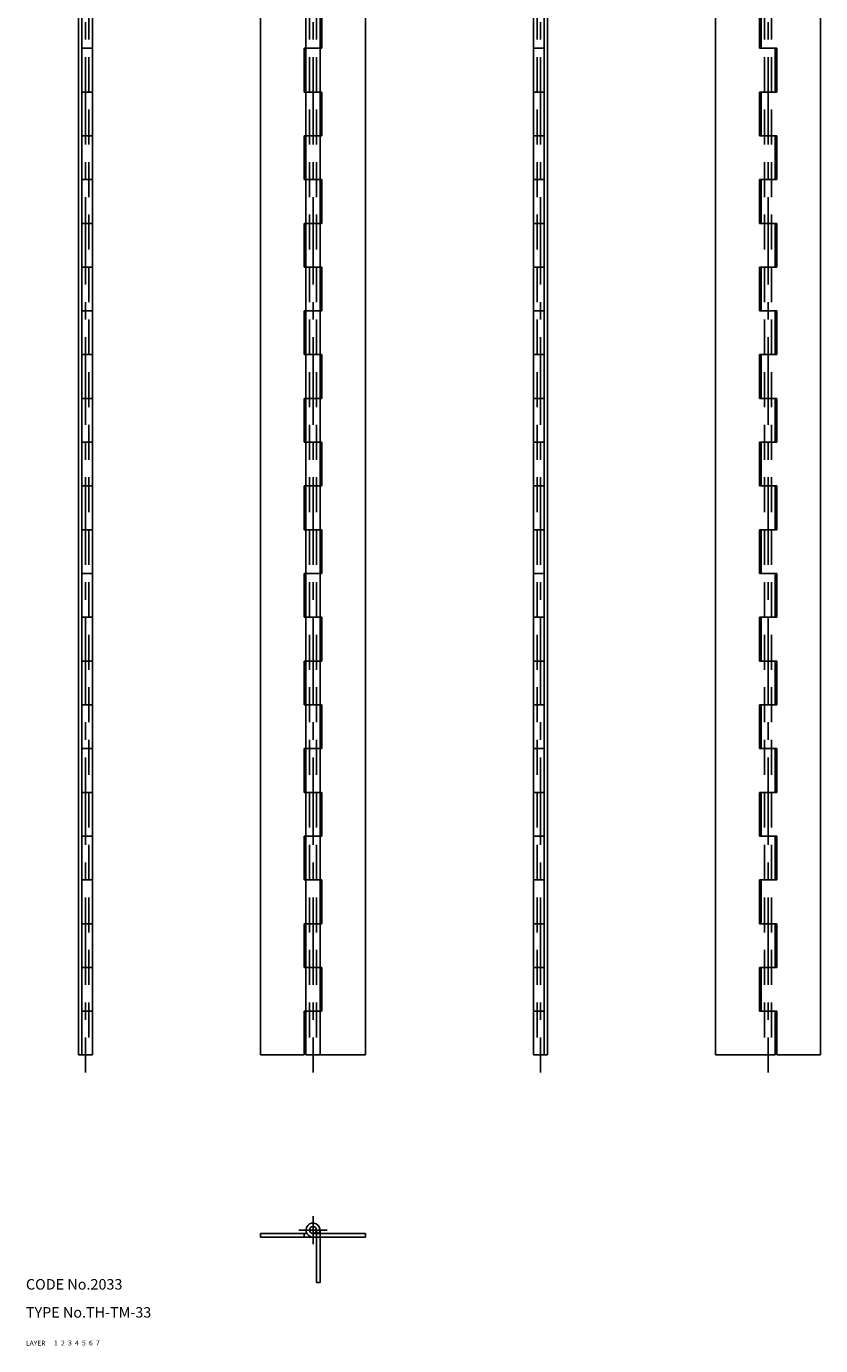
# Model space of a CAD drawing. Extents: x 10 to 237, y 10 to 753.
# Drawn here: x 10 to 237, y 10 to 387 of the extents above; entities that cross this region are included whole.
import ezdxf

# ---------------------------------------------------------------- set-up
doc = ezdxf.new("R2010")
doc.units = 0
doc.header["$LTSCALE"] = 20
doc.header["$MEASUREMENT"] = 0
for name, pattern in [('CENTER', [2, 1.25, -0.25, 0.25, -0.25]), ('DASHED', [0.75, 0.5, -0.25]), ('PHANTOM', [2.5, 1.25, -0.25, 0.25, -0.25, 0.25, -0.25])]:
    doc.linetypes.add(name, pattern=pattern)
for name, color, linetype in [('1', 7, 'CONTINUOUS'), ('2', 4, 'CONTINUOUS'), ('3', 2, 'DASHED'), ('4', 1, 'CENTER'), ('5', 6, 'PHANTOM'), ('6', 5, 'CONTINUOUS'), ('7', 3, 'CONTINUOUS')]:
    doc.layers.add(name, color=color, linetype=linetype)

msp = doc.modelspace()

# ---------------------------------------------------------------- linework, layer by layer
at = {"layer": '1', "linetype": 'Continuous'}
for p, q in [((25.000004, 693), (25.000004, 93)), ((26.000004, 693), (26.000004, 93)), ((29.000004, 693), (29.000004, 93)), ((77.000008, 693), (77.000008, 93)), ((90, 693), (90, 93)), ((94, 693), (94, 93)), ((106.999992, 693), (106.999992, 93)), ((155, 693), (155, 93)), ((158, 693), (158, 93)), ((159, 693), (159, 93)), ((207, 693), (207, 93)), ((237, 693), (237, 93)), ((94.5, 393), (94.5, 380.5)), ((219.5, 393), (219.5, 380.5)), ((220, 393), (220, 380.5)), ((26.000004, 380.5), (29.000004, 380.5)), ((94.5, 380.5), (89.5, 380.5)), ((89.5, 380.5), (89.5, 368)), ((158, 380.5), (155, 380.5)), ((219.5, 380.5), (224.5, 380.5)), ((224, 380.5), (224, 368)), ((224.5, 380.5), (224.5, 368)), ((26.000004, 368), (29.000004, 368)), ((94.5, 368), (89.5, 368)), ((94.5, 368), (94.5, 355.5)), ((158, 368), (155, 368)), ((219.5, 368), (224.5, 368)), ((219.5, 368), (219.5, 355.5)), ((220, 368), (220, 355.5)), ((26.000004, 355.5), (29.000004, 355.5)), ((94.5, 355.5), (89.5, 355.5)), ((89.5, 355.5), (89.5, 343)), ((158, 355.5), (155, 355.5)), ((219.5, 355.5), (224.5, 355.5)), ((224, 355.5), (224, 343)), ((224.5, 355.5), (224.5, 343)), ((26.000004, 343), (29.000004, 343)), ((94.5, 343), (89.5, 343)), ((94.5, 343), (94.5, 330.5)), ((158, 343), (155, 343)), ((219.5, 343), (224.5, 343)), ((219.5, 343), (219.5, 330.5)), ((220, 343), (220, 330.5)), ((26.000004, 330.5), (29.000004, 330.5)), ((94.5, 330.5), (89.5, 330.5)), ((89.5, 330.5), (89.5, 318)), ((158, 330.5), (155, 330.5)), ((219.5, 330.5), (224.5, 330.5)), ((224, 330.5), (224, 318)), ((224.5, 330.5), (224.5, 318)), ((26.000004, 318), (29.000004, 318)), ((94.5, 318), (89.5, 318)), ((94.5, 318), (94.5, 305.5)), ((158, 318), (155, 318)), ((219.5, 318), (224.5, 318)), ((219.5, 318), (219.5, 305.5)), ((220, 318), (220, 305.5)), ((26.000004, 305.5), (29.000004, 305.5)), ((94.5, 305.5), (89.5, 305.5)), ((89.5, 305.5), (89.5, 293)), ((158, 305.5), (155, 305.5)), ((219.5, 305.5), (224.5, 305.5)), ((224, 305.5), (224, 293)), ((224.5, 305.5), (224.5, 293)), ((26.000004, 293), (29.000004, 293)), ((94.5, 293), (89.5, 293)), ((94.5, 293), (94.5, 280.5)), ((158, 293), (155, 293)), ((219.5, 293), (224.5, 293)), ((219.5, 293), (219.5, 280.5)), ((220, 293), (220, 280.5)), ((26.000004, 280.5), (29.000004, 280.5)), ((94.5, 280.5), (89.5, 280.5)), ((89.5, 280.5), (89.5, 268)), ((158, 280.5), (155, 280.5)), ((219.5, 280.5), (224.5, 280.5)), ((224, 280.5), (224, 268)), ((224.5, 280.5), (224.5, 268)), ((26.000004, 268), (29.000004, 268)), ((94.5, 268), (89.5, 268)), ((94.5, 268), (94.5, 255.5)), ((158, 268), (155, 268)), ((219.5, 268), (224.5, 268)), ((219.5, 268), (219.5, 255.5)), ((220, 268), (220, 255.5)), ((26.000004, 255.5), (29.000004, 255.5)), ((94.5, 255.5), (89.5, 255.5)), ((89.5, 255.5), (89.5, 243)), ((158, 255.5), (155, 255.5)), ((219.5, 255.5), (224.5, 255.5)), ((224, 255.5), (224, 243)), ((224.5, 255.5), (224.5, 243)), ((26.000004, 243), (29.000004, 243)), ((94.5, 243), (89.5, 243)), ((94.5, 243), (94.5, 230.5)), ((158, 243), (155, 243)), ((219.5, 243), (224.5, 243)), ((219.5, 243), (219.5, 230.5)), ((220, 243), (220, 230.5)), ((26.000004, 230.5), (29.000004, 230.5)), ((94.5, 230.5), (89.5, 230.5)), ((89.5, 230.5), (89.5, 218)), ((158, 230.5), (155, 230.5)), ((219.5, 230.5), (224.5, 230.5)), ((224, 230.5), (224, 218)), ((224.5, 230.5), (224.5, 218)), ((26.000004, 218), (29.000004, 218)), ((94.5, 218), (89.5, 218)), ((94.5, 218), (94.5, 205.5)), ((158, 218), (155, 218)), ((219.5, 218), (224.5, 218)), ((219.5, 218), (219.5, 205.5)), ((220, 218), (220, 205.5)), ((26.000004, 205.5), (29.000004, 205.5)), ((94.5, 205.5), (89.5, 205.5)), ((89.5, 205.5), (89.5, 193)), ((158, 205.5), (155, 205.5)), ((219.5, 205.5), (224.5, 205.5)), ((224, 205.5), (224, 193)), ((224.5, 205.5), (224.5, 193)), ((26.000004, 193), (29.000004, 193)), ((94.5, 193), (89.5, 193)), ((94.5, 193), (94.5, 180.5)), ((158, 193), (155, 193)), ((219.5, 193), (224.5, 193)), ((219.5, 193), (219.5, 180.5)), ((220, 193), (220, 180.5)), ((26.000004, 180.5), (29.000004, 180.5)), ((94.5, 180.5), (89.5, 180.5)), ((89.5, 180.5), (89.5, 168)), ((158, 180.5), (155, 180.5)), ((219.5, 180.5), (224.5, 180.5)), ((224, 180.5), (224, 168)), ((224.5, 180.5), (224.5, 168)), ((26.000004, 168), (29.000004, 168)), ((94.5, 168), (89.5, 168)), ((94.5, 168), (94.5, 155.5)), ((158, 168), (155, 168)), ((219.5, 168), (224.5, 168)), ((219.5, 168), (219.5, 155.5)), ((220, 168), (220, 155.5)), ((26.000004, 155.5), (29.000004, 155.5)), ((94.5, 155.5), (89.5, 155.5)), ((89.5, 155.5), (89.5, 143)), ((158, 155.5), (155, 155.5)), ((219.5, 155.5), (224.5, 155.5)), ((224, 155.5), (224, 143)), ((224.5, 155.5), (224.5, 143)), ((26.000004, 143), (29.000004, 143)), ((94.5, 143), (89.5, 143)), ((94.5, 143), (94.5, 130.5)), ((158, 143), (155, 143)), ((219.5, 143), (224.5, 143)), ((219.5, 143), (219.5, 130.5)), ((220, 143), (220, 130.5)), ((26.000004, 130.5), (29.000004, 130.5)), ((94.5, 130.5), (89.5, 130.5)), ((89.5, 130.5), (89.5, 118)), ((158, 130.5), (155, 130.5)), ((219.5, 130.5), (224.5, 130.5)), ((224, 130.5), (224, 118)), ((224.5, 130.5), (224.5, 118)), ((26.000004, 118), (29.000004, 118)), ((94.5, 118), (89.5, 118)), ((94.5, 118), (94.5, 105.5)), ((158, 118), (155, 118)), ((219.5, 118), (224.5, 118)), ((219.5, 118), (219.5, 105.5)), ((220, 118), (220, 105.5)), ((26.000004, 105.5), (29.000004, 105.5)), ((94.5, 105.5), (89.5, 105.5)), ((89.5, 105.5), (89.5, 93)), ((158, 105.5), (155, 105.5)), ((219.5, 105.5), (224.5, 105.5)), ((224, 105.5), (224, 93)), ((224.5, 105.5), (224.5, 93)), ((25.000004, 93), (29.000004, 93)), ((89.5, 93), (77.000008, 93)), ((106.999992, 93), (90, 93)), ((159, 93), (155, 93)), ((207, 93), (224, 93)), ((224.5, 93), (237, 93)), ((77.000008, 42), (90.267952, 42)), ((77.000008, 42), (77.000008, 41)), ((89.5, 42), (89.5, 41)), ((92, 42), (106.999992, 42)), ((93.732048, 41.999996), (92.866028, 42.499996)), ((106.999992, 42), (106.999992, 41)), ((77.000008, 41), (106.999992, 41))]:
    msp.add_line(p, q, dxfattribs=at)
msp.add_circle((92, 43), 1, dxfattribs=at)
msp.add_arc((92, 43), 2, 330.000003, 270.000001, dxfattribs=at)
at = {"layer": '3', "linetype": 'DASHED'}
for p, q in [((28.000004, 693), (28.000004, 93)), ((91, 693), (91, 93)), ((93, 693), (93, 93)), ((156, 693), (156, 93)), ((221, 693), (221, 93)), ((223, 693), (223, 93))]:
    msp.add_line(p, q, dxfattribs=at)
at = {"layer": '4', "linetype": 'CENTER'}
for p, q in [((27.000004, 698), (27.000004, 88)), ((92, 698), (92, 88)), ((157, 698), (157, 88)), ((222, 698), (222, 88)), ((92, 47), (92, 39)), ((96, 43), (88, 43))]:
    msp.add_line(p, q, dxfattribs=at)
at = {"layer": '5', "linetype": 'PHANTOM'}
for p, q in [((93, 28.000008), (93, 43)), ((94, 28.000008), (94, 43)), ((93, 28.000008), (94, 28.000008))]:
    msp.add_line(p, q, dxfattribs=at)

# ---------------------------------------------------------------- texts
at = {"layer": '1', "linetype": 'Continuous'}
for s, width, p in [('LAYER', 1.009913, (9.999952, 10)), ('1', 1.069393, (17.979452, 10.0487))]:
    msp.add_text(s, height=1.4, dxfattribs=dict(at, width=width)).set_placement(p)
at = {"layer": '2', "linetype": 'Continuous', "width": 1.069393}
msp.add_text('2', height=1.4, dxfattribs=at).set_placement((19.979452, 10.0487))
at = {"layer": '3', "linetype": 'DASHED', "width": 1.069393}
msp.add_text('3', height=1.4, dxfattribs=at).set_placement((21.979452, 10.0487))
at = {"layer": '4', "linetype": 'CENTER', "width": 1.069393}
msp.add_text('4', height=1.4, dxfattribs=at).set_placement((23.979452, 10.0487))
at = {"layer": '5', "linetype": 'PHANTOM', "width": 1.069393}
msp.add_text('5', height=1.4, dxfattribs=at).set_placement((25.979452, 10.0487))
at = {"layer": '6', "linetype": 'Continuous', "width": 1.069393}
msp.add_text('6', height=1.4, dxfattribs=at).set_placement((27.979452, 10.0487))
at = {"layer": '7', "linetype": 'Continuous'}
for s, height, width, p in [('CODE No.2033', 3, 1.003963, (10.000052, 26)), ('TYPE No.TH-TM-33', 3, 1.002951, (10.000052, 18)), ('7', 1.4, 1.069393, (29.979452, 10.0487))]:
    msp.add_text(s, height=height, dxfattribs=dict(at, width=width)).set_placement(p)

doc.saveas('drawing.dxf')
